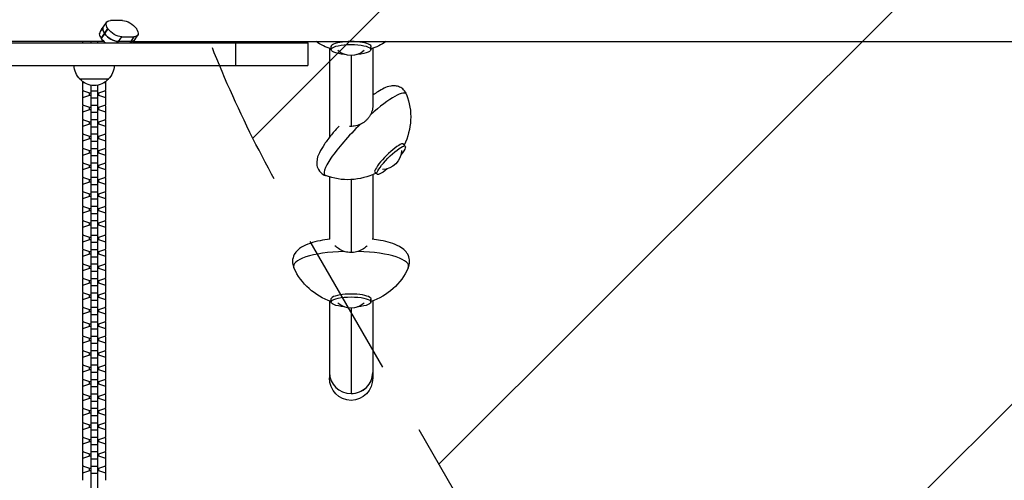
# Model space of a CAD drawing. Units: millimetres. Extents: x -4940 to 4482, y -3980 to 4655.
# Drawn here: x 476 to 1338, y -518 to -114 of the extents above; entities that cross this region are included whole.
import ezdxf

# ---------------------------------------------------------------- set-up
doc = ezdxf.new("R2010")
doc.units = ezdxf.units.MM
doc.header["$LTSCALE"] = 20
doc.linetypes.add('HIDDEN', pattern=[9.524999999999999, 6.35, -3.175])
for name, color, linetype in [('2d', 230, 'Continuous'), ('EN-Free_Space', 10, 'HIDDEN'), ('EN-Free_Space_Hatch', 10, 'Continuous')]:
    doc.layers.add(name, color=color, linetype=linetype)

msp = doc.modelspace()

# ---------------------------------------------------------------- hatches: boundary and pattern name
at = {"layer": 'EN-Free_Space_Hatch'}
h = msp.add_hatch(dxfattribs=at)
h.set_pattern_fill('ANSI31', color=256, scale=100, angle=180, style=0)
h.set_pattern_definition([(225, (0, 0), (224.5064030267288, -224.5064030267289), [])])
edge = h.paths.add_edge_path()
edge.add_line((1541, 3133.449939352397), (1541, 1229.251514581982))
edge.add_arc((1574.019759468708, 229.7968155162228), 999.9999999999994, 29.999999999999886, 91.89223681676742, ccw=False)
edge.add_line((2440.045163253147, 729.7968155162213), (3621.545323163993, -1316.621490600121))
edge.add_arc((2799.960607572449, -1810.770763005022), 958.7413354559886, -62.47561938838652, 31.025170790267794, ccw=False)
edge.add_arc((2728.232696555129, -1852.182891739279), 958.7413354559901, 208.9748292097322, 302.47561938838624, ccw=False)
edge.add_line((1889.494515595114, -2316.621490600119), (707.9943556842691, -270.203184483777))
edge.add_arc((1574.019759468708, 229.7968155162222), 1000, 188.4325791564488, 209.9999999999999, ccw=False)
edge.add_arc((541.0000000000003, 1082.190272171905), 999.9999999999998, 180, 272.51211611487844, ccw=False)
edge.add_line((-458.9999999999995, 1082.190272171905), (-458.9999999999995, 3133.449939352397))
edge.add_arc((541.0000000000002, 3133.449939352397), 999.9999999999998, -1.1368683772161603e-13, 180, ccw=False)

# ---------------------------------------------------------------- linework, layer by layer
at = {"layer": '2d'}
for p, q in [((547.3495164368396, -123.0297090346576), (551.9585193509101, -116.4643885245478)), ((565.8833715710443, -115.1416992708673), (555.1725643431, -115.1416992708691)), ((547.0625288153005, -130.6838968930024), (553.0193808927288, -122.1986249483416)), ((553.0392370883765, -122.2269092195947), (547.0823850109482, -130.7121811642555)), ((550.0608143590289, -126.4695404778777), (550.040958163383, -126.4412562066245)), ((553.0392370883765, -122.2269092195947), (553.0193808927288, -122.1986249483416)), ((561.4387967430648, -134.5000000022901), (565.1006621665765, -129.2838348970672)), ((565.1006621665765, -129.2838348970672), (575.8114693945208, -129.2838348970672)), ((575.8114693945208, -129.2838348970672), (572.1496039710073, -134.5000000022901)), ((579.0255143867107, -127.9611456433868), (574.435091307716, -134.5000000013661)), ((577.9447966492462, -122.1986249483416), (577.964652844892, -122.2269092195929)), ((-272.0137773365605, -134.5000000000055), (728.2470609605934, -134.5000000000091)), ((549.617598959052, -133.4999999999218), (-236.817459305219, -133.5000000000091)), ((530.7999686219246, -133.49999999992), (530.7999686219246, -134.5000000000073)), ((537.9999686219235, -133.49999999992), (537.9999686219235, -134.5000000000073)), ((543.9999686219235, -133.4999999999218), (543.9999686219235, -134.5000000000073)), ((547.0823850109482, -130.7121811642555), (547.0625288153005, -130.6838968930024)), ((572.8330466651751, -133.5264661553501), (562.1222394372307, -133.5264661553501)), ((575.1371138386221, -133.4999999999236), (1354.013068814036, -133.5)), ((665.0800710043532, -154.5000000000091), (665.0800710043532, -134.5000000000091)), ((728.2470609605934, -134.5000000000091), (728.2470609605934, -154.5000000000091)), ((746.9999686219235, -139.469634714138), (746.9999686219235, -217.5374291111129)), ((748.624968599659, -140.5431224383265), (748.6249685895418, -138.1389418830859)), ((765.9999686219235, -145.7604976203584), (765.9999686219235, -207.8852513992879)), ((783.374968599659, -140.5431222921125), (783.3749685895418, -138.1389417368719)), ((784.9999686219235, -139.469634534531), (784.9999686219235, -189.5706483018985)), ((-272.0137773365605, -154.5000000000055), (728.2470609605934, -154.5000000000091)), ((553.5000000004984, -166.5000000000073), (528.499999999498, -166.5000000000073)), ((530.7999686219246, -168.5782578453254), (530.7999686219227, -176.4166190942269)), ((532.2741206022692, -169.5679705030561), (530.7999686219246, -170.0721601485257)), ((537.9999686219235, -171.711476284192), (537.9999686219217, -910.8302608892318)), ((543.9999686219235, -171.7114875353855), (543.9999686219217, -910.8302608892318)), ((551.1999686219242, -170.0721601485257), (549.7258565663633, -169.5679841581368)), ((551.1999686219242, -176.4166190942269), (551.1999686219242, -168.5783049124366)), ((530.7999686219227, -176.4166190942269), (536.7749904405609, -178.4601968070911)), ((531.7825579234395, -176.7526844105432), (530.7999686219227, -177.0887497268595)), ((530.7999686219227, -177.0887497268595), (530.7999686219227, -189.0713643972758)), ((536.7749904405609, -180.6833277387104), (530.7999686219227, -182.7269054515746)), ((536.7749904405609, -178.4601968070911), (537.9999686219235, -178.4601968070911)), ((536.7749904405609, -180.6833277387104), (536.7749904405609, -178.4601968070911)), ((537.9999686219235, -180.6833277387104), (536.7749904405609, -180.6833277387104)), ((543.9999686219235, -176.8550333123603), (537.9999686219235, -176.8550333123603)), ((543.9999686219235, -178.4601968070911), (545.224946803286, -178.4601968070911)), ((545.224946803286, -180.6833277387104), (543.9999686219235, -180.6833277387104)), ((545.224946803286, -178.4601968070911), (551.1999686219242, -176.4166190942269)), ((545.224946803286, -180.6833277387104), (545.224946803286, -178.4601968070911)), ((551.1999686219242, -182.7269054515746), (545.224946803286, -180.6833277387104)), ((551.1999686219242, -177.0887497268595), (550.2173793204074, -176.7526844105432)), ((551.1999686219242, -189.0713643972758), (551.1999686219242, -177.0887497268595)), ((530.7999686219227, -189.0713643972758), (536.7749904405609, -191.1149421101418)), ((531.7825579234395, -189.4074297135921), (530.7999686219227, -189.7434950299084)), ((543.9999686219235, -183.165319669708), (537.9999686219235, -183.165319669708)), ((543.9999686219235, -189.5097786154092), (537.9999686219235, -189.5097786154092)), ((545.224946803286, -191.1149421101418), (551.1999686219242, -189.0713643972758)), ((551.1999686219242, -189.7434950299084), (550.2173793204074, -189.4074297135921)), ((530.7999686219227, -189.7434950299084), (530.7999686219227, -201.7261097003247)), ((536.7749904405609, -193.3380730417593), (530.7999686219246, -195.3816507546253)), ((536.7749904405609, -191.1149421101418), (537.9999686219235, -191.1149421101418)), ((536.7749904405609, -193.3380730417593), (536.7749904405609, -191.1149421101418)), ((537.9999686219235, -193.3380730417593), (536.7749904405609, -193.3380730417593)), ((543.9999686219235, -195.8200649727587), (537.9999686219235, -195.8200649727587)), ((543.9999686219235, -191.1149421101418), (545.224946803286, -191.1149421101418)), ((545.224946803286, -193.3380730417593), (543.9999686219235, -193.3380730417593)), ((545.224946803286, -193.3380730417593), (545.224946803286, -191.1149421101418)), ((551.1999686219242, -195.3816507546253), (545.224946803286, -193.3380730417593)), ((551.1999686219242, -201.7261097003247), (551.1999686219242, -189.7434950299084)), ((530.7999686219227, -201.7261097003247), (536.7749904405609, -203.7696874131907)), ((531.7825579234395, -202.0621750166429), (530.7999686219227, -202.3982403329592)), ((530.7999686219246, -202.3982403329592), (530.7999686219227, -214.3808550033755)), ((536.7749904405609, -205.9928183448101), (530.7999686219246, -208.0363960576742)), ((536.7749904405609, -203.7696874131907), (537.9999686219235, -203.7696874131907)), ((536.7749904405609, -205.9928183448101), (536.7749904405609, -203.7696874131907)), ((537.9999686219235, -205.9928183448083), (536.7749904405609, -205.9928183448083)), ((543.9999686219235, -202.16452391846), (537.9999686219235, -202.16452391846)), ((543.9999686219235, -203.7696874131907), (545.224946803286, -203.7696874131907)), ((545.224946803286, -205.9928183448083), (543.9999686219235, -205.9928183448083)), ((545.224946803286, -203.7696874131907), (551.1999686219242, -201.7261097003247)), ((545.224946803286, -205.9928183448083), (545.224946803286, -203.7696874131907)), ((551.1999686219242, -208.0363960576742), (545.224946803286, -205.9928183448083)), ((551.1999686219242, -202.3982403329592), (550.2173793204074, -202.0621750166429)), ((551.1999686219242, -214.3808550033755), (551.1999686219242, -202.3982403329592)), ((530.7999686219227, -214.3808550033755), (536.7749904405609, -216.4244327162396)), ((531.7825579234395, -214.7169203196918), (530.7999686219227, -215.0529856360081)), ((530.7999686219227, -215.0529856360081), (530.7999686219227, -227.0356003064244)), ((543.9999686219235, -208.4748102758076), (537.9999686219235, -208.4748102758076)), ((543.9999686219235, -214.8192692215089), (537.9999686219235, -214.8192692215089)), ((545.224946803286, -216.4244327162396), (551.1999686219242, -214.3808550033755)), ((551.1999686219242, -215.0529856360081), (550.2173793204074, -214.7169203196918)), ((551.1999686219242, -227.0356003064244), (551.1999686219242, -215.0529856360081)), ((536.7749904405609, -218.647563647859), (530.7999686219227, -220.6911413607231)), ((536.7749904405609, -216.4244327162396), (537.9999686219235, -216.4244327162396)), ((536.7749904405609, -218.647563647859), (536.7749904405609, -216.4244327162396)), ((537.9999686219235, -218.647563647859), (536.7749904405609, -218.647563647859)), ((543.9999686219235, -221.1295555788565), (537.9999686219235, -221.1295555788565)), ((543.9999686219235, -216.4244327162396), (545.224946803286, -216.4244327162396)), ((545.224946803286, -218.647563647859), (543.9999686219235, -218.647563647859)), ((545.224946803286, -218.647563647859), (545.224946803286, -216.4244327162396)), ((551.1999686219242, -220.6911413607231), (545.224946803286, -218.647563647859)), ((813.4026456441716, -225.1952445517309), (811.6734277373507, -223.4660266289666)), ((530.7999686219227, -227.0356003064244), (536.7749904405609, -229.0791780192903)), ((531.7825579234395, -227.3716656227407), (530.7999686219227, -227.707730939057)), ((530.7999686219227, -227.707730939057), (530.7999686219227, -239.6903456094733)), ((536.7749904405609, -231.3023089509079), (530.7999686219227, -233.3458866637739)), ((536.7749904405609, -229.0791780192903), (537.9999686219235, -229.0791780192903)), ((536.7749904405609, -231.3023089509079), (536.7749904405609, -229.0791780192903)), ((537.9999686219235, -231.3023089509079), (536.7749904405609, -231.3023089509079)), ((543.9999686219235, -227.4740145245578), (537.9999686219235, -227.4740145245578)), ((543.9999686219235, -229.0791780192903), (545.224946803286, -229.0791780192903)), ((545.224946803286, -231.3023089509079), (543.9999686219235, -231.3023089509079)), ((545.224946803286, -229.0791780192903), (551.1999686219242, -227.0356003064244)), ((545.224946803286, -231.3023089509079), (545.224946803286, -229.0791780192903)), ((551.1999686219242, -233.3458866637739), (545.224946803286, -231.3023089509079)), ((551.1999686219242, -227.707730939057), (550.2173793204074, -227.3716656227407)), ((551.1999686219242, -239.6903456094733), (551.1999686219242, -227.707730939057)), ((530.7999686219227, -239.6903456094733), (536.7749904405609, -241.7339233223393)), ((531.7825579234395, -240.0264109257914), (530.7999686219227, -240.3624762421077)), ((530.7999686219227, -240.3624762421077), (530.7999686219227, -252.345090912524)), ((543.9999686219235, -233.7843008819073), (537.9999686219235, -233.7843008819073)), ((543.9999686219235, -240.1287598276085), (537.9999686219235, -240.1287598276085)), ((545.224946803286, -241.7339233223393), (551.1999686219242, -239.6903456094733)), ((551.1999686219242, -240.3624762421077), (550.2173793204074, -240.0264109257914)), ((551.1999686219242, -252.345090912524), (551.1999686219242, -240.3624762421077)), ((536.7749904405609, -243.9570542539568), (530.7999686219227, -246.0006319668228)), ((536.7749904405609, -241.7339233223393), (537.9999686219235, -241.7339233223393)), ((536.7749904405609, -243.9570542539568), (536.7749904405609, -241.7339233223393)), ((537.9999686219235, -243.9570542539568), (536.7749904405609, -243.9570542539568)), ((543.9999686219235, -246.4390461849562), (537.9999686219235, -246.4390461849562)), ((543.9999686219235, -241.7339233223393), (545.224946803286, -241.7339233223393)), ((545.224946803286, -243.9570542539586), (543.9999686219235, -243.9570542539586)), ((545.224946803286, -243.9570542539586), (545.224946803286, -241.7339233223393)), ((551.1999686219242, -246.0006319668228), (545.224946803286, -243.9570542539568)), ((788.8306848846696, -249.7672050846941), (787.1014669778488, -248.0379871619316)), ((530.7999686219227, -252.345090912524), (536.7749904405609, -254.3886686253882)), ((531.7825579234395, -252.6811562288403), (530.7999686219227, -253.0172215451566)), ((530.7999686219227, -253.0172215451566), (530.7999686219227, -264.9998362155729)), ((536.7749904405609, -256.6117995570075), (530.7999686219227, -258.6553772698717)), ((536.7749904405609, -254.3886686253882), (537.9999686219235, -254.3886686253882)), ((536.7749904405609, -256.6117995570075), (536.7749904405609, -254.3886686253882)), ((537.9999686219235, -256.6117995570075), (536.7749904405609, -256.6117995570075)), ((543.9999686219235, -252.7835051306574), (537.9999686219235, -252.7835051306574)), ((543.9999686219235, -254.3886686253882), (545.224946803286, -254.3886686253882)), ((545.224946803286, -256.6117995570075), (543.9999686219235, -256.6117995570075)), ((545.224946803286, -254.3886686253882), (551.1999686219242, -252.345090912524)), ((545.224946803286, -256.6117995570075), (545.224946803286, -254.3886686253882)), ((551.1999686219242, -258.6553772698717), (545.224946803286, -256.6117995570075)), ((551.1999686219242, -253.0172215451566), (550.2173793204074, -252.6811562288403)), ((551.1999686219242, -264.9998362155729), (551.1999686219242, -253.0172215451566)), ((746.9999686219235, -252.1391211293467), (746.9999686219235, -306.8178729834744)), ((765.9999686219235, -254.5152899168679), (765.9999686219235, -318.4316648122003)), ((784.9999686219235, -250.0897570403049), (784.9999686219235, -306.8178728862022)), ((530.7999686219227, -264.9998362155729), (536.7749904405609, -267.0434139284389)), ((531.7825579234395, -265.3359015318892), (530.7999686219227, -265.6719668482056)), ((530.7999686219227, -265.6719668482056), (530.7999686219227, -277.6545815186219)), ((536.7749904405609, -267.0434139284389), (537.9999686219235, -267.0434139284389)), ((536.7749904405609, -269.2665448600565), (536.7749904405609, -267.0434139284389)), ((543.9999686219235, -259.0937914880051), (537.9999686219235, -259.0937914880051)), ((543.9999686219235, -265.4382504337063), (537.9999686219235, -265.4382504337063)), ((543.9999686219235, -267.0434139284389), (545.224946803286, -267.0434139284389)), ((545.224946803286, -267.0434139284389), (551.1999686219242, -264.9998362155729)), ((545.224946803286, -269.2665448600565), (545.224946803286, -267.0434139284389)), ((551.1999686219242, -265.6719668482056), (550.2173793204074, -265.3359015318892)), ((551.1999686219242, -277.6545815186219), (551.1999686219242, -265.6719668482056)), ((536.7749904405609, -269.2665448600565), (530.7999686219227, -271.3101225729224)), ((537.9999686219235, -269.2665448600565), (536.7749904405609, -269.2665448600565)), ((543.9999686219235, -271.748536791054), (537.9999686219235, -271.748536791054)), ((545.224946803286, -269.2665448600565), (543.9999686219235, -269.2665448600565)), ((551.1999686219242, -271.3101225729224), (545.224946803286, -269.2665448600565)), ((530.7999686219227, -277.6545815186219), (536.7749904405609, -279.6981592314878)), ((531.7825579234395, -277.9906468349382), (530.7999686219227, -278.3267121512563)), ((530.7999686219227, -278.3267121512563), (530.7999686219227, -290.3093268216726)), ((536.7749904405609, -281.9212901631054), (530.7999686219227, -283.9648678759713)), ((536.7749904405609, -279.6981592314878), (537.9999686219235, -279.6981592314878)), ((536.7749904405609, -281.9212901631054), (536.7749904405609, -279.6981592314878)), ((537.9999686219235, -281.9212901631054), (536.7749904405609, -281.9212901631054)), ((543.9999686219235, -278.0929957367571), (537.9999686219235, -278.0929957367571)), ((543.9999686219235, -284.4032820941047), (537.9999686219235, -284.4032820941047)), ((543.9999686219235, -279.6981592314878), (545.224946803286, -279.6981592314878)), ((545.224946803286, -281.9212901631054), (543.9999686219235, -281.9212901631054)), ((545.224946803286, -279.6981592314878), (551.1999686219242, -277.6545815186219)), ((545.224946803286, -281.9212901631054), (545.224946803286, -279.6981592314878)), ((551.1999686219242, -283.9648678759713), (545.224946803286, -281.9212901631054)), ((551.1999686219242, -278.3267121512563), (550.2173793204074, -277.9906468349382)), ((551.1999686219242, -290.3093268216726), (551.1999686219242, -278.3267121512563)), ((530.7999686219227, -290.3093268216726), (536.7749904405609, -292.3529045345367)), ((531.7825579234395, -290.6453921379889), (530.7999686219227, -290.9814574543052)), ((530.7999686219227, -290.9814574543052), (530.7999686219227, -302.9640721247215)), ((536.7749904405609, -292.3529045345367), (537.9999686219235, -292.3529045345367)), ((536.7749904405609, -294.5760354661561), (536.7749904405609, -292.3529045345367)), ((543.9999686219235, -290.747741039806), (537.9999686219235, -290.747741039806)), ((543.9999686219235, -292.3529045345367), (545.224946803286, -292.3529045345367)), ((545.224946803286, -292.3529045345367), (551.1999686219242, -290.3093268216726)), ((545.224946803286, -294.5760354661561), (545.224946803286, -292.3529045345367)), ((551.1999686219242, -290.9814574543052), (550.2173793204074, -290.6453921379889)), ((551.1999686219242, -302.9640721247215), (551.1999686219242, -290.9814574543052)), ((536.7749904405609, -294.5760354661561), (530.7999686219227, -296.6196131790202)), ((537.9999686219235, -294.5760354661561), (536.7749904405609, -294.5760354661561)), ((543.9999686219235, -297.0580273971536), (537.9999686219235, -297.0580273971536)), ((545.224946803286, -294.5760354661561), (543.9999686219235, -294.5760354661561)), ((551.1999686219242, -296.6196131790202), (545.224946803286, -294.5760354661561)), ((530.7999686219227, -302.9640721247215), (536.7749904405609, -305.0076498375875)), ((531.7825579234395, -303.3001374410378), (530.7999686219227, -303.6362027573541)), ((530.7999686219227, -303.6362027573541), (530.7999686219227, -315.6188174277704)), ((536.7749904405609, -307.230780769205), (530.7999686219227, -309.274358482071)), ((536.7749904405609, -305.0076498375875), (537.9999686219235, -305.0076498375875)), ((536.7749904405609, -307.230780769205), (536.7749904405609, -305.0076498375875)), ((537.9999686219235, -307.230780769205), (536.7749904405609, -307.230780769205)), ((543.9999686219235, -303.4024863428549), (537.9999686219235, -303.4024863428549)), ((543.9999686219235, -309.7127727002044), (537.9999686219235, -309.7127727002044)), ((543.9999686219235, -305.0076498375875), (545.224946803286, -305.0076498375875)), ((545.224946803286, -307.230780769205), (543.9999686219235, -307.230780769205)), ((545.224946803286, -305.0076498375875), (551.1999686219242, -302.9640721247215)), ((545.224946803286, -307.230780769205), (545.224946803286, -305.0076498375875)), ((551.1999686219242, -309.274358482071), (545.224946803286, -307.230780769205)), ((551.1999686219242, -303.6362027573541), (550.2173793204074, -303.3001374410378)), ((551.1999686219242, -315.6188174277704), (551.1999686219242, -303.6362027573541)), ((530.7999686219227, -315.6188174277704), (536.7749904405609, -317.6623951406364)), ((531.7825579234395, -315.9548827440885), (530.7999686219227, -316.2909480604048)), ((530.7999686219227, -316.2909480604048), (530.7999686219227, -328.2735627308211)), ((536.7749904405609, -317.6623951406364), (537.9999686219235, -317.6623951406364)), ((536.7749904405609, -319.8855260722539), (536.7749904405609, -317.6623951406364)), ((543.9999686219235, -316.0572316459056), (537.9999686219235, -316.0572316459056)), ((543.9999686219235, -317.6623951406364), (545.224946803286, -317.6623951406364)), ((545.224946803286, -317.6623951406364), (551.1999686219242, -315.6188174277704)), ((545.224946803286, -319.8855260722539), (545.224946803286, -317.6623951406364)), ((551.1999686219242, -316.2909480604048), (550.2173793204074, -315.9548827440885)), ((551.1999686219242, -328.2735627308211), (551.1999686219242, -316.2909480604048)), ((536.7749904405609, -319.8855260722539), (530.7999686219227, -321.9291037851199)), ((537.9999686219235, -319.8855260722539), (536.7749904405609, -319.8855260722539)), ((543.9999686219235, -322.3675180032533), (537.9999686219235, -322.3675180032533)), ((545.224946803286, -319.8855260722539), (543.9999686219235, -319.8855260722539)), ((551.1999686219242, -321.9291037851199), (545.224946803286, -319.8855260722539)), ((530.7999686219227, -328.2735627308211), (536.7749904405609, -330.3171404436853)), ((531.7825579234395, -328.6096280471374), (530.7999686219227, -328.9456933634538)), ((530.7999686219227, -328.9456933634538), (530.7999686219227, -340.9283080338701)), ((536.7749904405609, -332.5402713753047), (530.7999686219227, -334.5838490881688)), ((536.7749904405609, -330.3171404436853), (537.9999686219235, -330.3171404436853)), ((536.7749904405609, -332.5402713753047), (536.7749904405609, -330.3171404436853)), ((537.9999686219235, -332.5402713753047), (536.7749904405609, -332.5402713753047)), ((543.9999686219235, -328.7119769489545), (537.9999686219235, -328.7119769489545)), ((543.9999686219235, -335.0222633063022), (537.9999686219235, -335.0222633063022)), ((543.9999686219235, -330.3171404436853), (545.224946803286, -330.3171404436853)), ((545.224946803286, -332.5402713753047), (543.9999686219235, -332.5402713753047)), ((545.224946803286, -330.3171404436853), (551.1999686219242, -328.2735627308211)), ((545.224946803286, -332.5402713753047), (545.224946803286, -330.3171404436853)), ((551.1999686219242, -334.5838490881688), (545.224946803286, -332.5402713753047)), ((551.1999686219242, -328.9456933634538), (550.2173793204074, -328.6096280471374)), ((551.1999686219242, -340.9283080338701), (551.1999686219242, -328.9456933634538)), ((530.7999686219227, -340.9283080338701), (536.7749904405609, -342.9718857467342)), ((531.7825579234395, -341.2643733501864), (530.7999686219227, -341.6004386665027)), ((530.7999686219227, -341.6004386665027), (530.7999686219227, -353.583053336919)), ((536.7749904405609, -342.9718857467342), (537.9999686219235, -342.971885746736)), ((536.7749904405609, -345.1950166783536), (536.7749904405609, -342.971885746736)), ((543.9999686219235, -341.3667222520035), (537.9999686219235, -341.3667222520035)), ((543.9999686219235, -342.971885746736), (545.224946803286, -342.971885746736)), ((545.224946803286, -342.971885746736), (551.1999686219242, -340.9283080338701)), ((545.224946803286, -345.1950166783536), (545.224946803286, -342.9718857467342)), ((551.1999686219242, -341.6004386665027), (550.2173793204074, -341.2643733501864)), ((551.1999686219242, -353.583053336919), (551.1999686219242, -341.6004386665027)), ((536.7749904405609, -345.1950166783536), (530.7999686219227, -347.2385943912195)), ((537.9999686219235, -345.1950166783536), (536.7749904405609, -345.1950166783536)), ((543.9999686219235, -347.6770086093529), (537.9999686219235, -347.6770086093529)), ((545.224946803286, -345.1950166783536), (543.9999686219235, -345.1950166783536)), ((551.1999686219242, -347.2385943912195), (545.224946803286, -345.1950166783536)), ((530.7999686219227, -353.583053336919), (536.7749904405609, -355.6266310497849)), ((531.7825579234395, -353.9191186532353), (530.7999686219227, -354.2551839695534)), ((530.7999686219227, -354.2551839695534), (530.7999686219227, -366.2377986399697)), ((536.7749904405609, -357.8497619814025), (530.7999686219227, -359.8933396942684)), ((536.7749904405609, -355.6266310497849), (537.9999686219235, -355.6266310497849)), ((536.7749904405609, -357.8497619814025), (536.7749904405609, -355.6266310497849)), ((537.9999686219235, -357.8497619814025), (536.7749904405609, -357.8497619814025)), ((543.9999686219235, -354.0214675550542), (537.9999686219235, -354.0214675550542)), ((543.9999686219235, -360.3317539124018), (537.9999686219235, -360.3317539124018)), ((543.9999686219235, -355.6266310497849), (545.224946803286, -355.6266310497849)), ((545.224946803286, -357.8497619814025), (543.9999686219235, -357.8497619814025)), ((545.224946803286, -355.6266310497849), (551.1999686219242, -353.583053336919)), ((545.224946803286, -357.8497619814025), (545.224946803286, -355.6266310497849)), ((551.1999686219242, -359.8933396942684), (545.224946803286, -357.8497619814025)), ((551.1999686219242, -354.2551839695534), (550.2173793204074, -353.9191186532353)), ((551.1999686219242, -366.2377986399697), (551.1999686219242, -354.2551839695534)), ((746.9999686219235, -360.7599182767863), (746.9999686219235, -428.3298492883496)), ((748.624968599659, -361.8334060009747), (748.6249685895418, -359.4292254457341)), ((783.374968599659, -361.8334058547607), (783.3749685895418, -359.4292252995201)), ((784.9999686219235, -360.7599180971793), (784.9999686219235, -428.3298492883496)), ((530.7999686219227, -366.2377986399697), (536.7749904405609, -368.2813763528338)), ((531.7825579234395, -366.573863956286), (530.7999686219227, -366.9099292726023)), ((530.7999686219227, -366.9099292726023), (530.7999686219227, -378.8925439430186)), ((536.7749904405609, -370.5045072844532), (530.7999686219227, -372.5480849973173)), ((536.7749904405609, -368.2813763528338), (537.9999686219235, -368.2813763528338)), ((536.7749904405609, -370.5045072844532), (536.7749904405609, -368.2813763528338)), ((537.9999686219235, -370.5045072844532), (536.7749904405609, -370.5045072844532)), ((543.9999686219235, -366.6762128581031), (537.9999686219235, -366.6762128581031)), ((543.9999686219235, -368.2813763528338), (545.224946803286, -368.2813763528338)), ((545.224946803286, -370.5045072844532), (543.9999686219235, -370.5045072844532)), ((545.224946803286, -368.2813763528338), (551.1999686219242, -366.2377986399697)), ((545.224946803286, -370.5045072844532), (545.224946803286, -368.2813763528338)), ((551.1999686219242, -372.5480849973173), (545.224946803286, -370.5045072844532)), ((551.1999686219242, -366.9099292726023), (550.2173793204074, -366.573863956286)), ((551.1999686219242, -378.8925439430186), (551.1999686219242, -366.9099292726023)), ((765.9999686219235, -367.0507812322085), (765.9999686219235, -442.00740175803)), ((530.7999686219227, -378.8925439430186), (536.7749904405609, -380.9361216558827)), ((531.7825579234395, -379.2286092593349), (530.7999686219227, -379.5646745756512)), ((543.9999686219235, -372.9864992154507), (537.9999686219235, -372.9864992154507)), ((543.9999686219235, -379.330958161152), (537.9999686219235, -379.330958161152)), ((545.224946803286, -380.9361216558846), (551.1999686219242, -378.8925439430186)), ((551.1999686219242, -379.5646745756512), (550.2173793204074, -379.2286092593349)), ((530.7999686219227, -379.5646745756512), (530.7999686219227, -391.5472892460675)), ((536.7749904405609, -383.1592525875021), (530.7999686219227, -385.2028303003681)), ((536.7749904405609, -380.9361216558827), (537.9999686219235, -380.9361216558827)), ((536.7749904405609, -383.1592525875021), (536.7749904405609, -380.9361216558846)), ((537.9999686219235, -383.1592525875021), (536.7749904405609, -383.1592525875021)), ((543.9999686219235, -385.6412445184997), (537.9999686219235, -385.6412445184997)), ((543.9999686219235, -380.9361216558846), (545.224946803286, -380.9361216558846)), ((545.224946803286, -383.1592525875021), (543.9999686219235, -383.1592525875021)), ((545.224946803286, -383.1592525875021), (545.224946803286, -380.9361216558846)), ((551.1999686219242, -385.2028303003681), (545.224946803286, -383.1592525875021)), ((551.1999686219224, -391.5472892460675), (551.1999686219242, -379.5646745756512)), ((530.7999686219227, -391.5472892460675), (536.7749904405609, -393.5908669589335)), ((531.7825579234395, -391.8833545623838), (530.7999686219227, -392.219419878702)), ((530.7999686219227, -392.219419878702), (530.7999686219227, -404.2020345491183)), ((536.7749904405609, -395.813997890551), (530.7999686219227, -397.857575603417)), ((536.7749904405609, -393.5908669589335), (537.9999686219235, -393.5908669589335)), ((536.7749904405609, -395.813997890551), (536.7749904405609, -393.5908669589335)), ((537.9999686219235, -395.813997890551), (536.7749904405609, -395.813997890551)), ((543.9999686219235, -391.9857034642027), (537.9999686219235, -391.9857034642027)), ((543.9999686219235, -393.5908669589335), (545.224946803286, -393.5908669589335)), ((545.224946803286, -395.813997890551), (543.9999686219235, -395.813997890551)), ((545.224946803286, -393.5908669589335), (551.1999686219224, -391.5472892460675)), ((545.224946803286, -395.813997890551), (545.224946803286, -393.5908669589335)), ((551.1999686219242, -397.857575603417), (545.224946803286, -395.813997890551)), ((551.1999686219242, -392.219419878702), (550.2173793204074, -391.8833545623838)), ((551.1999686219224, -404.2020345491183), (551.1999686219242, -392.219419878702)), ((530.7999686219227, -404.2020345491183), (536.7749904405609, -406.2456122619824)), ((531.7825579234395, -404.5380998654346), (530.7999686219227, -404.8741651817509)), ((530.7999686219227, -404.8741651817509), (530.7999686219227, -416.8567798521672)), ((543.9999686219235, -398.2959898215504), (537.9999686219235, -398.2959898215504)), ((543.9999686219235, -404.6404487672517), (537.9999686219235, -404.6404487672517)), ((545.224946803286, -406.2456122619824), (551.1999686219224, -404.2020345491183)), ((551.1999686219242, -404.8741651817509), (550.2173793204074, -404.5380998654346)), ((551.1999686219224, -416.8567798521672), (551.1999686219242, -404.8741651817509)), ((536.7749904405609, -408.4687431936018), (530.7999686219227, -410.5123209064659)), ((536.7749904405609, -406.2456122619824), (537.9999686219235, -406.2456122619824)), ((536.7749904405609, -408.4687431936018), (536.7749904405609, -406.2456122619824)), ((537.9999686219235, -408.4687431936018), (536.7749904405609, -408.4687431936018)), ((543.9999686219235, -410.9507351245993), (537.9999686219235, -410.9507351245993)), ((543.9999686219235, -406.2456122619824), (545.224946803286, -406.2456122619824)), ((545.224946803286, -408.4687431936018), (543.9999686219235, -408.4687431936018)), ((545.224946803286, -408.4687431936018), (545.224946803286, -406.2456122619824)), ((551.1999686219242, -410.5123209064659), (545.224946803286, -408.4687431936018)), ((530.7999686219227, -416.8567798521672), (536.7749904405609, -418.9003575650313)), ((531.7825579234395, -417.1928451684835), (530.7999686219227, -417.5289104847998)), ((530.7999686219227, -417.5289104847998), (530.7999686219227, -429.5115251552161)), ((536.7749904405609, -421.1234884966507), (530.7999686219227, -423.1670662095166)), ((536.7749904405609, -418.9003575650313), (537.9999686219235, -418.9003575650331)), ((536.7749904405609, -421.1234884966507), (536.7749904405609, -418.9003575650313)), ((537.9999686219235, -421.1234884966507), (536.7749904405609, -421.1234884966507)), ((543.9999686219235, -417.2951940703006), (537.9999686219235, -417.2951940703006)), ((543.9999686219235, -418.9003575650331), (545.224946803286, -418.9003575650331)), ((545.224946803286, -421.1234884966507), (543.9999686219235, -421.1234884966507)), ((545.224946803286, -418.9003575650331), (551.1999686219224, -416.8567798521672)), ((545.224946803286, -421.1234884966507), (545.224946803286, -418.9003575650313)), ((551.1999686219242, -423.1670662095166), (545.224946803286, -421.1234884966507)), ((551.1999686219242, -417.5289104847998), (550.2173793204074, -417.1928451684835)), ((551.1999686219224, -429.5115251552161), (551.1999686219242, -417.5289104847998)), ((530.7999686219227, -429.5115251552161), (536.7749904405609, -431.555102868082)), ((531.7825579234395, -429.8475904715342), (530.7999686219227, -430.1836557878505)), ((530.7999686219227, -430.1836557878505), (530.7999686219227, -442.1662704582668)), ((543.9999686219235, -423.6054804276482), (537.9999686219235, -423.6054804276482)), ((543.9999686219235, -429.9499393733513), (537.9999686219235, -429.9499393733513)), ((545.224946803286, -431.555102868082), (551.1999686219224, -429.5115251552161)), ((551.1999686219242, -430.1836557878505), (550.2173793204074, -429.8475904715324)), ((551.1999686219224, -442.1662704582668), (551.1999686219242, -430.1836557878505)), ((536.7749904405609, -433.7782337996996), (530.7999686219227, -435.8218115125655)), ((536.7749904405609, -431.555102868082), (537.9999686219235, -431.555102868082)), ((536.7749904405609, -433.7782337996996), (536.7749904405609, -431.555102868082)), ((537.9999686219235, -433.7782337996996), (536.7749904405609, -433.7782337996996)), ((543.9999686219235, -436.2602257306989), (537.9999686219235, -436.2602257306989)), ((543.9999686219235, -431.555102868082), (545.224946803286, -431.555102868082)), ((545.224946803286, -433.7782337996996), (543.9999686219235, -433.7782337996996)), ((545.224946803286, -433.7782337996996), (545.224946803286, -431.555102868082)), ((551.1999686219242, -435.8218115125655), (545.224946803286, -433.7782337996996)), ((530.7999686219227, -442.1662704582668), (536.7749904405609, -444.2098481711309)), ((531.7825579234395, -442.5023357745831), (530.7999686219227, -442.8384010908994)), ((530.7999686219227, -442.8384010908994), (530.7999686219227, -454.8210157613157)), ((536.7749904405609, -446.4329791027503), (530.7999686219227, -448.4765568156145)), ((536.7749904405609, -444.2098481711309), (537.9999686219235, -444.2098481711309)), ((536.7749904405609, -446.4329791027503), (536.7749904405609, -444.2098481711309)), ((537.9999686219235, -446.4329791027503), (536.7749904405609, -446.4329791027503)), ((543.9999686219235, -442.6046846764002), (537.9999686219235, -442.6046846764002)), ((543.9999686219235, -444.2098481711309), (545.224946803286, -444.2098481711309)), ((545.224946803286, -446.4329791027503), (543.9999686219235, -446.4329791027503)), ((545.224946803286, -444.2098481711309), (551.1999686219224, -442.1662704582668)), ((545.224946803286, -446.4329791027503), (545.224946803286, -444.2098481711309)), ((551.1999686219242, -448.4765568156145), (545.224946803286, -446.4329791027503)), ((551.1999686219242, -442.8384010908994), (550.2173793204074, -442.5023357745831)), ((551.1999686219224, -454.8210157613157), (551.1999686219242, -442.8384010908994)), ((530.7999686219227, -454.8210157613157), (536.7749904405609, -456.8645934741817)), ((531.7825579234395, -455.157081077632), (530.7999686219227, -455.4931463939483)), ((530.7999686219227, -455.4931463939483), (530.7999686219227, -467.4757610643646)), ((536.7749904405609, -456.8645934741817), (537.9999686219217, -456.8645934741817)), ((536.7749904405609, -459.0877244057992), (536.7749904405609, -456.8645934741799)), ((543.9999686219235, -448.9149710337479), (537.9999686219235, -448.9149710337479)), ((543.9999686219235, -455.2594299794491), (537.9999686219235, -455.2594299794491)), ((543.9999686219235, -456.8645934741817), (545.224946803286, -456.8645934741817)), ((545.224946803286, -456.8645934741817), (551.1999686219224, -454.8210157613157)), ((545.224946803286, -459.0877244057992), (545.224946803286, -456.8645934741799)), ((551.1999686219242, -455.4931463939483), (550.2173793204074, -455.157081077632)), ((551.1999686219224, -467.4757610643646), (551.1999686219242, -455.4931463939483)), ((536.7749904405609, -459.0877244057992), (530.7999686219227, -461.1313021186652)), ((537.9999686219235, -459.0877244057992), (536.7749904405609, -459.0877244057992)), ((543.9999686219235, -461.5697163367968), (537.9999686219235, -461.5697163367968)), ((545.224946803286, -459.0877244057992), (543.9999686219235, -459.0877244057992)), ((551.1999686219242, -461.1313021186652), (545.224946803286, -459.0877244057992)), ((530.7999686219227, -467.4757610643646), (536.7749904405609, -469.5193387772306)), ((531.7825579234395, -467.8118263806809), (530.7999686219227, -468.1478916969991)), ((530.7999686219227, -468.1478916969991), (530.7999686219227, -480.1305063674154)), ((536.7749904405609, -471.7424697088481), (530.7999686219227, -473.7860474217141)), ((536.7749904405609, -469.5193387772306), (537.9999686219235, -469.5193387772306)), ((536.7749904405609, -471.7424697088481), (536.7749904405609, -469.5193387772306)), ((537.9999686219217, -471.7424697088481), (536.7749904405609, -471.7424697088481)), ((543.9999686219235, -467.9141752824999), (537.9999686219235, -467.9141752824999)), ((543.9999686219235, -474.2244616398475), (537.9999686219235, -474.2244616398475)), ((543.9999686219235, -469.5193387772306), (545.224946803286, -469.5193387772306)), ((545.224946803286, -471.7424697088481), (543.9999686219235, -471.7424697088481)), ((545.224946803286, -469.5193387772306), (551.1999686219224, -467.4757610643646)), ((545.224946803286, -471.7424697088481), (545.224946803286, -469.5193387772306)), ((551.1999686219224, -473.7860474217141), (545.224946803286, -471.7424697088481)), ((551.1999686219242, -468.1478916969991), (550.2173793204056, -467.8118263806809)), ((551.1999686219224, -480.1305063674154), (551.1999686219224, -468.1478916969991)), ((530.7999686219227, -480.1305063674154), (536.7749904405609, -482.1740840802795)), ((531.7825579234395, -480.4665716837317), (530.7999686219227, -480.802637000048)), ((530.7999686219227, -480.802637000048), (530.7999686219227, -492.7852516704643)), ((536.7749904405609, -482.1740840802795), (537.9999686219235, -482.1740840802795)), ((536.7749904405609, -484.3972150118989), (536.7749904405609, -482.1740840802795)), ((543.9999686219235, -480.5689205855488), (537.9999686219235, -480.5689205855488)), ((543.9999686219235, -482.1740840802795), (545.224946803286, -482.1740840802795)), ((545.224946803286, -482.1740840802795), (551.1999686219224, -480.1305063674154)), ((545.224946803286, -484.3972150118989), (545.224946803286, -482.1740840802795)), ((551.1999686219224, -480.802637000048), (550.2173793204074, -480.4665716837317)), ((551.1999686219224, -492.7852516704643), (551.1999686219242, -480.802637000048)), ((536.7749904405609, -484.3972150118989), (530.7999686219227, -486.440792724763)), ((537.9999686219217, -484.3972150118989), (536.7749904405609, -484.3972150118989)), ((543.9999686219235, -486.8792069428964), (537.9999686219235, -486.8792069428964)), ((545.224946803286, -484.3972150118989), (543.9999686219235, -484.3972150118989)), ((551.1999686219242, -486.440792724763), (545.224946803286, -484.3972150118989)), ((530.7999686219227, -492.7852516704643), (536.7749904405609, -494.8288293833284)), ((531.7825579234395, -493.1213169867806), (530.7999686219227, -493.4573823030969)), ((530.7999686219227, -493.4573823030969), (530.7999686219227, -505.4399969735132)), ((536.7749904405609, -497.0519603149478), (530.7999686219227, -499.0955380278137)), ((536.7749904405609, -494.8288293833284), (537.9999686219217, -494.8288293833302)), ((536.7749904405609, -497.0519603149478), (536.7749904405609, -494.8288293833302)), ((537.9999686219235, -497.0519603149478), (536.7749904405609, -497.0519603149478)), ((543.9999686219235, -493.2236658885977), (537.9999686219235, -493.2236658885977)), ((543.9999686219235, -499.5339522459453), (537.9999686219235, -499.5339522459453)), ((543.9999686219235, -494.8288293833302), (545.224946803286, -494.8288293833302)), ((545.224946803286, -497.0519603149478), (543.9999686219235, -497.0519603149478)), ((545.224946803286, -494.8288293833302), (551.1999686219224, -492.7852516704643)), ((545.224946803286, -497.0519603149478), (545.224946803286, -494.8288293833302)), ((551.1999686219242, -499.0955380278137), (545.224946803286, -497.0519603149478)), ((551.1999686219242, -493.4573823030969), (550.2173793204056, -493.1213169867806)), ((551.1999686219224, -505.4399969735132), (551.1999686219242, -493.4573823030969)), ((530.7999686219227, -505.4399969735132), (536.7749904405609, -507.4835746863791)), ((531.7825579234395, -505.7760622898295), (530.7999686219227, -506.1121276061458)), ((530.7999686219227, -506.1121276061458), (530.7999686219227, -518.0947422765621)), ((536.7749904405609, -507.4835746863791), (537.9999686219235, -507.4835746863791)), ((536.7749904405609, -509.7067056179967), (536.7749904405609, -507.4835746863791)), ((543.9999686219235, -505.8784111916484), (537.9999686219235, -505.8784111916484)), ((543.9999686219235, -507.4835746863791), (545.224946803286, -507.4835746863791)), ((545.224946803286, -507.4835746863791), (551.1999686219224, -505.4399969735132)), ((545.224946803286, -509.7067056179967), (545.224946803286, -507.4835746863791)), ((551.1999686219224, -506.1121276061458), (550.2173793204074, -505.7760622898295)), ((551.1999686219224, -518.0947422765639), (551.1999686219224, -506.1121276061476)), ((536.7749904405609, -509.7067056179967), (530.7999686219227, -511.7502833308627)), ((537.9999686219217, -509.7067056179967), (536.7749904405609, -509.7067056179967)), ((543.9999686219235, -512.1886975489961), (537.9999686219235, -512.1886975489961)), ((545.224946803286, -509.7067056179967), (543.9999686219217, -509.7067056179967)), ((551.1999686219224, -511.7502833308627), (545.224946803286, -509.7067056179967))]:
    msp.add_line(p, q, dxfattribs=at)
at = {"layer": '2d', "extrusion": (0, 0, -1)}
for centre, radius, start, end in [((-709.9989351578424, -133.3097278280966), 17, 355.9850932137994, 359.3587047037466), ((-711.0010648421539, -133.3097278280966), 17, 180.6412952962534, 184.0149067862006), ((-765.9999683779697, -87.85568302207503), 55.00000000000367, 288.4157032584115, 303.9118747836348), ((-765.9999683779697, -87.85568302207503), 55.00000000000367, 236.0881252163652, 251.5842962594754), ((-765.9999686727333, -128.2604976203584), 17.5, 228.7861661194198, 311.2138333984472), ((-540.4989351578424, -154.3097278280966), 17, 314.1865016247401, 359.3587047037466), ((-541.5010648421539, -154.3097278280966), 17, 180.6412952962534, 225.8134983752599), ((-540.9999999999982, -154.9782813800048), 16.99999999914598, 222.6679254884869, 317.332074511513), ((-763.220982522078, -199.5855417264993), 55.00000000000366, 159.0238175529633, 206.5842967646902), ((-792.7499191478528, -228.2029955601138), 17.5, 182.7212854367863, 267.2787150914779), ((-763.220982522078, -199.5855417264993), 55.00000000000367, 243.415703763568, 290.9761829753023), ((-765.9999683779697, -309.1459665847233), 55.00000000000367, 288.4157032584115, 335.5366894897703), ((-765.9999683779697, -309.1459665847233), 55.00000000000367, 204.4633100280634, 251.5842962594754), ((-765.9999686219289, -349.5507812322085), 17.5, 228.7861658579789, 311.2138336598881)]:
    msp.add_arc(centre, radius, start, end, dxfattribs=at)
for centre, major_axis, ratio, start_param, end_param in [((557.1482624276687, -126.4412562066282), (-8.168165806106332, 5.734236423793273), 0.5035694430971188, -0.9485455729842038, -8.260059303211165e-14), ((560.1266851570126, -122.1986249483452), (-8.16816580610548, 5.734236423794393), 0.5035694430971984, -0.948545572984271, 0.6222507538111031), ((570.8374923849569, -122.1986249483416), (-8.168165806105405, 5.734236423794379), 0.5035694430972053, 0.622250753811092, 2.193047080605526), ((557.1681186233163, -126.4695404778759), (-8.168165806104945, 5.734236423794291), 0.5035694430972485, 3.763843407400816, 5.33463973419534), ((560.1465413526603, -122.2269092195984), (-8.168165806104549, 5.734236423794218), 0.5035694430972854, 3.763843407400756, 5.334639734195358), ((570.8573485806046, -122.2269092195929), (-8.168165806105943, 5.734236423794479), 0.5035694430971552, 2.193047080605501, 3.763843407400965), ((567.8789258512606, -126.4695404778759), (-8.168165806106012, 5.73423642379419), 0.5035694430972002, 3.141592653589599, 3.763843407400965), ((765.999968599659, -140.5431223652231), (17.37500000000284, 7.310681266836359e-08), 0.2588190411767313, 1.908604807160864, 7.516173153609463), ((801.1166652644224, -237.4812248182134), (12.28598037974601, 12.28598026647765), 0.1861567846640686, 2.030782376700873, 7.289084630196971), ((765.999968599659, -361.8334059278695), (17.37499999999694, 7.310710973626467e-08), 0.2588190411768322, 1.908604818813745, 7.516173141955038), ((765.9999686219235, -428.3298492883496), (-5.576481887333142e-12, 19.67024742779153), 0.9659258262890704, 1.57079632679517, 4.712388980384963)]:
    msp.add_ellipse(centre, major_axis=major_axis, ratio=ratio, start_param=start_param, end_param=end_param, dxfattribs=at)
at = {"layer": '2d'}
for centre, major_axis, ratio, start_param, end_param in [((557.1482624276687, -126.4412562066282), (-8.168165806106334, 5.734236423793273), 0.5035694430971186, 8.282263763703668e-14, 0.9485455729842038), ((551.492119081704, -134.4981818822453), (4.637257602947769e-09, 14.11385135495015), 0.5035694429214352, 0.62225075397687, 0.9997622376150184), ((554.1698330795862, -130.6838968930042), (-8.168165806106773, 5.734236423790569), 0.5035694430970776, 0.3775114836380675, 0.9485455729839938), ((557.1681186233163, -126.4695404778759), (-8.168165806105405, 5.734236423794377), 0.5035694430972053, 0.9485455729842669, 2.5193418997787), ((554.1896892752338, -130.7121811642573), (-8.168165806103788, 5.734236423792945), 0.5035694430973564, 0.9485455729841004, 1.51512839809631), ((567.8789258512606, -126.4695404778759), (-8.168165806105582, 5.734236423794123), 0.5035694430972383, 2.519341899778686, 3.141592653590137), ((765.9999685895418, -138.1389418099825), (17.75000000029244, 7.468482308156936e-08), 0.2588190411767808, -0.2059202396456552, 3.347512893234496), ((778.5054069469425, -214.8699662922754), (35.64407423100994, 35.64407390239473), 0.1861567846639855, -0.08278543955719164, 1.26578171171515), ((778.5054069469425, -214.8699662922754), (35.64407423100982, 35.64407390239499), 0.1861567846639884, 1.507710860857144, 3.224378093147327), ((799.3874473575997, -235.7520068954473), (12.55114542412457, 12.55114530841142), 0.1861567846639789, -0.2059202396452484, 3.347512893234711), ((765.9999684673821, -330.3963340805494), (50.4083329633616, 2.120975587379739e-07), 0.25881904117678, 1.691760900276887, 3.258803458651832), ((765.999968467384, -330.3963340805494), (50.40833296336174, 2.120975475450759e-07), 0.2588190411767827, -0.1172108050622493, 1.449831751134989), ((765.9999685895418, -359.4292253726326), (17.75000000029235, 7.468494526161278e-08), 0.2588190411767822, -0.2059202396456277, 3.34751289323447), ((765.9999686219253, -423.6548110585409), (-19, 2.895292795052048e-12), 0.9659258262890944, 1.576516694967722e-13, 1.570796326795044), ((765.9999686219253, -423.6548110585463), (-19, 2.308872993445041e-12), 0.9659258262890704, 1.256772463875677e-13, 3.141592653589919), ((765.9999686219253, -423.6548110585409), (-19, 1.865894006619603e-12), 0.9659258262890944, 1.570796326794991, 3.141592653589894)]:
    msp.add_ellipse(centre, major_axis=major_axis, ratio=ratio, start_param=start_param, end_param=end_param, dxfattribs=at)
for points, knots in [([(814.5824042552758, -179.9131154006755), (814.0733332154068, -178.5253913559536), (813.2030145347289, -177.039681488699), (810.9871468577876, -174.7671160116497), (809.7589466401441, -173.9365197030838), (807.2154249910345, -172.7711620183854), (805.9240962177137, -172.4806752925797), (803.2198534986637, -172.1869737732704), (801.9209443398358, -172.3092503513908), (798.5174780128291, -172.8992967066642), (796.740312092501, -173.6022788108166), (793.1207463965366, -175.2898830710546), (791.3177822080015, -176.3090025664769), (787.9967490511572, -178.4016793577575), (786.521586582332, -179.4020225461063), (784.9999686219235, -180.4954227912967)], [0.09802937497845698, 0.09802937497845698, 0.09802937497845698, 0.09802937497845698, 0.1816985168257518, 0.1816985168257518, 0.25311309878701, 0.25311309878701, 0.332629073549714, 0.332629073549714, 0.4423859696844237, 0.4423859696844237, 0.6567598482065724, 0.6567598482065724, 0.8711337267287211, 0.8711337267287211, 1.033387516411345, 1.033387516411345, 1.033387516411345, 1.033387516411345]), ([(784.9999287242354, -189.5706070434553), (784.9998305521476, -190.6274334402533), (784.8916590922036, -191.7314473153219), (784.325100106933, -194.551223755876), (783.7244347174619, -196.2435845031996), (782.8804622976386, -197.8366834332683)], [-23.80742908399132, -23.80742908399132, -23.80742908399132, -23.80742908399132, -20.17655625073484, -20.17655625073484, -14.67126152801538, -14.67126152801538, -14.67126152801538, -14.67126152801538]), ([(782.8804622976386, -197.8366834332683), (782.8589923562322, -197.8771365775847), (782.8373680666537, -197.9175113878409), (782.4149312229183, -198.6991346225004), (781.9615817181439, -199.4130106414068), (780.9803227435041, -200.7489054374819), (780.4524199998086, -201.370928970071), (779.3690988908038, -202.4974295549), (778.7670546207828, -203.0504365276829), (777.4652638080079, -204.0887405484136), (776.7655117928934, -204.5740310142228), (775.4178465022705, -205.3767753345237), (774.7784956026444, -205.7089885808546), (774.1303518788336, -206.000647534067)], [22.24724602548293, 22.24724602548293, 22.24724602548293, 22.24724602548293, 22.37693278023202, 22.37693278023202, 24.76296456580433, 24.76296456580433, 27.14899635137663, 27.14899635137663, 29.53428602953123, 29.53428602953123, 31.91957570768583, 31.91957570768583, 33.93346173137575, 33.93346173137575, 33.93346173137575, 33.93346173137575]), ([(774.1303518788336, -206.000647534067), (772.4317610086946, -206.7620278292125), (770.6266388853692, -207.2822408076972), (767.3747949829431, -207.8176213346542), (765.9756955224311, -207.9194659269124), (764.6141782536961, -207.9238518179063)], [-9.873832008647344, -9.873832008647344, -9.873832008647344, -9.873832008647344, -4.258107946637062, -4.258107946637062, 0, 0, 0, 0]), ([(755.4555739670595, -207.5266618039186), (753.1286731484324, -210.0958439737879), (750.9294404984903, -212.6514388022388), (746.5758471057488, -218.0108702170328), (744.4863458363252, -220.7849988043454), (740.9161827922271, -226.0276587068965), (739.4349752892758, -228.4755934019249), (737.1037484428216, -233.3215142617337), (736.0881314106209, -235.5703215460308), (735.8891778821144, -239.9802475008764), (735.9237192663259, -240.9881582719536), (736.4158755474928, -243.6188379163832), (737.0518697463704, -245.3780348504079), (739.1020311350003, -248.154015027656), (740.2536531085007, -249.1986280198416), (742.1589625987417, -250.3648020840719), (742.8643395320378, -250.6959662166446), (743.5485557224874, -250.9469632782366)], [2.014660842700022, 2.014660842700022, 2.014660842700022, 2.014660842700022, 2.262499513973821, 2.262499513973821, 2.549881872894191, 2.549881872894191, 2.837264231814561, 2.837264231814561, 3.124646590734931, 3.124646590734931, 3.198846128960006, 3.198846128960006, 3.297653295028269, 3.297653295028269, 3.370410358419841, 3.370410358419841, 3.411663359622723, 3.411663359622723, 3.411663359622723, 3.411663359622723]), ([(747.4848057577274, -306.7589716463826), (744.4779583766103, -307.1185918655683), (741.5949897153059, -307.5680708290929), (735.710860330757, -308.7383608036907), (732.7745177308425, -309.4875664570191), (727.3908415545138, -311.2974177466367), (724.9461445438592, -312.3327462922462), (720.3388781785379, -315.179822137974), (717.9928176296471, -316.9703921012115), (715.3587931479287, -321.9096666087862), (714.7185526252306, -324.0409511491453), (714.6732495544384, -327.9986406872194), (715.0374924271237, -329.7395902970402), (715.7342062949429, -331.4743630526609), (715.8402563779855, -331.7168136135297), (715.9514001745756, -331.9525625777824)], [2.00366737701525, 2.00366737701525, 2.00366737701525, 2.00366737701525, 2.226000606006076, 2.226000606006076, 2.485479001809192, 2.485479001809192, 2.744957397612307, 2.744957397612307, 3.004435793415422, 3.004435793415422, 3.138630000019554, 3.138630000019554, 3.245166763018931, 3.245166763018931, 3.26301260252322, 3.26301260252322, 3.26301260252322, 3.26301260252322]), ([(816.048536773169, -331.9525621568664), (816.8420211554348, -330.2694891372175), (817.3524844374515, -328.1916925960959), (817.2635545971152, -324.3467280929417), (816.8422503028196, -322.6372461156006), (815.4696156693462, -319.4943988074119), (814.4779378319636, -318.1450879758668), (811.8186538127065, -315.3008548559355), (810.0852304978835, -314.1270703964747), (805.9347694530152, -311.825050771), (803.4217990753768, -310.8421811073022), (797.8907953286507, -309.1290428230732), (794.8770514326861, -308.4177988206084), (789.364753326905, -307.4095064118974), (786.9814032669019, -307.0539386892488), (784.5151315196945, -306.7589715553459)], [6.161765360417793, 6.161765360417793, 6.161765360417793, 6.161765360417793, 6.289171438146599, 6.289171438146599, 6.395746395112193, 6.395746395112193, 6.52061017987676, 6.52061017987676, 6.719791961050152, 6.719791961050152, 6.979270356423592, 6.979270356423592, 7.238748751797031, 7.238748751797031, 7.42111057258392, 7.42111057258392, 7.42111057258392, 7.42111057258392]), ([(759.9172055440067, -317.4450333509703), (758.136770196983, -316.8484513725361), (756.459162968451, -316.0092566392977), (753.7864505112848, -314.2321153507182), (752.7483067389894, -313.3826350160889), (751.8382045882099, -312.5003436361803)], [-9.873832008647344, -9.873832008647344, -9.873832008647344, -9.873832008647344, -4.258107946637062, -4.258107946637062, 0, 0, 0, 0]), ([(772.0827313907594, -317.4450333032109), (772.0384157738608, -317.4598084845729), (771.9940430650931, -317.4744228008494), (771.132246006362, -317.7547732421626), (770.2958907299544, -317.9652410291164), (768.6338593851033, -318.2693848960735), (767.8081848294478, -318.3630689473976), (766.2200254499039, -318.4468151832789), (765.3891543293903, -318.4405147751695), (763.7041038210191, -318.3129701997423), (762.8499250944915, -318.1917175724011), (761.2982673228198, -317.8627741468354), (760.5965792631887, -317.6715419804568), (759.9172055440067, -317.4450333509685)], [22.24724602548293, 22.24724602548293, 22.24724602548293, 22.24724602548293, 22.37693278023202, 22.37693278023202, 24.76296456580433, 24.76296456580433, 27.14899635137663, 27.14899635137663, 29.53428602953123, 29.53428602953123, 31.91957570768583, 31.91957570768583, 33.93346173137575, 33.93346173137575, 33.93346173137575, 33.93346173137575]), ([(780.161732303206, -312.5003435249891), (779.2258447039985, -313.4076324230064), (778.1548865723707, -314.2798588275273), (775.4689121734773, -316.0451786741778), (773.8247556338792, -316.8613219685994), (772.0827313907594, -317.4450333032109)], [-24.56366594300784, -24.56366594300784, -24.56366594300784, -24.56366594300784, -20.17655625073484, -20.17655625073484, -14.67126152801538, -14.67126152801538, -14.67126152801538, -14.67126152801538])]:
    msp.add_open_spline(points, degree=3, knots=knots, dxfattribs=at)
at = {"layer": 'EN-Free_Space', "flags": 128}
msp.add_lwpolyline([(1541, 3133.449939352397), (1541, 1229.251514581982, -0.2768182414582122), (2440.045163253147, 729.7968155162213), (3621.545323163993, -1316.62149060012, -0.4322247908289257), (3243.019919379552, -2660.996259289947, -0.4322247908289246), (1889.494515595114, -2316.621490600119), (707.9943556842691, -270.203184483777, -0.09438440950551553), (584.8306512167891, 83.15129694926088, -0.427114467148755), (-458.9999999999995, 1082.190272171905), (-458.9999999999995, 3133.449939352397, -1), (1541, 3133.449939352396)], format="xyb", close=True, dxfattribs=at)

doc.saveas('drawing.dxf')
